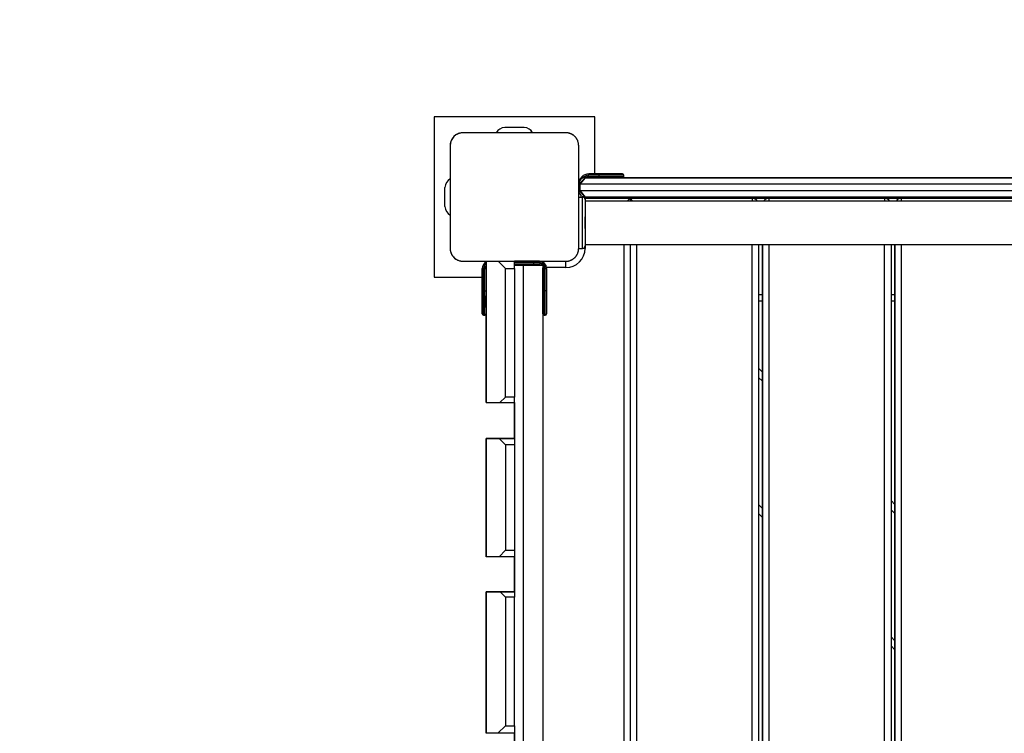
# Model space of a CAD drawing. Units: inches. Extents: x 3 to 96, y -30 to 129.
# Drawn here: x 34 to 41, y 41 to 47 of the extents above; entities that cross this region are included whole.
import ezdxf

# ---------------------------------------------------------------- set-up
doc = ezdxf.new("R2010")
doc.units = ezdxf.units.IN
doc.header["$MEASUREMENT"] = 0
doc.layers.add('Ebene 1', color=7, linetype='Continuous')

# ---------------------------------------------------------------- blocks, each defined once
blk = doc.blocks.new('block 2')
at = {"layer": 'Ebene 1', "color": 179, "lineweight": 25, "true_color": 0x1a171b}
for points in [[(36.8431, 45.7478), (36.8431, 44.4979)], [(38.0929, 45.7478), (36.8431, 45.7478)], [(38.0929, 45.7478), (36.8431, 45.7478)], [(36.8431, 45.7478), (36.8431, 44.4979)], [(38.0929, 45.3023), (38.0929, 45.7478)], [(37.5429, 45.6627), (37.3931, 45.6627)], [(37.0678, 45.6227), (37.0639, 45.6224), (37.0599, 45.6224), (37.0561, 45.622), (37.0522, 45.6213), (37.048, 45.6206), (37.0441, 45.6196), (37.0399, 45.6186), (37.0356, 45.6172), (37.0332, 45.6165), (37.0312, 45.6158), (37.0289, 45.6144), (37.0265, 45.6134), (37.0244, 45.6124), (37.0219, 45.6113), (37.0194, 45.61), (37.017, 45.6086), (37.0158, 45.6079), (37.015, 45.6072), (37.0134, 45.6065), (37.012, 45.6055), (37.0096, 45.6041), (37.007, 45.602), (37.006, 45.601), (37.0046, 45.6003), (37.0036, 45.5989), (37.002, 45.5983), (36.9996, 45.5955), (36.9972, 45.5934), (36.9962, 45.5924), (36.9952, 45.591), (36.9945, 45.5903), (36.994, 45.59), (36.9933, 45.5893), (36.9926, 45.5886), (36.9905, 45.5862), (36.9886, 45.5834), (36.9878, 45.5821), (36.9865, 45.581), (36.9859, 45.5796), (36.9848, 45.5786), (36.9834, 45.5762), (36.9821, 45.5738), (36.9807, 45.5714), (36.9791, 45.5686), (36.9784, 45.5676), (36.9783, 45.5666), (36.9776, 45.5652), (36.9771, 45.5641), (36.975, 45.5597), (36.9731, 45.5548), (36.9717, 45.5507), (36.9709, 45.5466), (36.9704, 45.5445), (36.97, 45.5424), (36.9693, 45.5407), (36.969, 45.5383), (36.9686, 45.5342), (36.9683, 45.5304), (36.9679, 45.5266), (36.9679, 45.5225)], [(37.868, 45.6227), (37.4678, 45.6227), (37.0678, 45.6227)], [(37.868, 45.6227), (37.0678, 45.6227)], [(37.9681, 45.5225), (37.9677, 45.5266), (37.9677, 45.5304), (37.9674, 45.5342), (37.9667, 45.538), (37.966, 45.5424), (37.965, 45.5466), (37.9637, 45.5507), (37.9624, 45.5548), (37.9617, 45.5569), (37.961, 45.5593), (37.96, 45.5617), (37.9589, 45.5638), (37.9577, 45.5662), (37.9569, 45.5683), (37.9553, 45.571), (37.9539, 45.5734), (37.9532, 45.5745), (37.9525, 45.5759), (37.9519, 45.5769), (37.9508, 45.5783), (37.9494, 45.5807), (37.9472, 45.5834), (37.9465, 45.5848), (37.9455, 45.5858), (37.9445, 45.5872), (37.9434, 45.5883), (37.9408, 45.5907), (37.9388, 45.5931), (37.9377, 45.5941), (37.9364, 45.5955), (37.9357, 45.5958), (37.9352, 45.5969), (37.9345, 45.5969), (37.9338, 45.5976), (37.9314, 45.5996), (37.929, 45.602), (37.9277, 45.6027), (37.9264, 45.6038), (37.925, 45.6045), (37.924, 45.6055), (37.9215, 45.6069), (37.919, 45.6086), (37.9165, 45.61), (37.9141, 45.611), (37.9129, 45.6117), (37.9121, 45.6124), (37.9105, 45.6127), (37.9095, 45.6134), (37.9048, 45.6155), (37.9004, 45.6172), (37.8961, 45.6186), (37.8919, 45.6196), (37.8897, 45.6203), (37.8876, 45.6206), (37.8859, 45.621), (37.8836, 45.6213), (37.8795, 45.622), (37.8756, 45.6224), (37.8718, 45.6224), (37.868, 45.6227)], [(36.9679, 45.5225), (36.9679, 45.1225), (36.9679, 44.7225)], [(36.9679, 45.5225), (36.9679, 44.7225)], [(37.9681, 44.7225), (37.9681, 45.1225), (37.9681, 45.5225)], [(38.0478, 45.2927), (38.0478, 45.2996), (38.0478, 45.3023)], [(38.1279, 45.3023), (38.0478, 45.3023)], [(38.0478, 45.3023), (38.1279, 45.3023)], [(38.1279, 45.3023), (38.0478, 45.3023)], [(38.0478, 45.3023), (38.1279, 45.3023)], [(38.1279, 45.3023), (38.0478, 45.3023)], [(38.0478, 45.3023), (38.1279, 45.3023)], [(38.1279, 45.2927), (38.0478, 45.2927)], [(38.0478, 45.2723), (38.0478, 45.2754), (38.0478, 45.2827)], [(38.0478, 45.2827), (38.1279, 45.2827)], [(38.1129, 45.3023), (38.1289, 45.3023), (38.1677, 45.3023)], [(38.1129, 45.3023), (38.1289, 45.3023), (38.1677, 45.3023)], [(38.1677, 45.3023), (38.2154, 45.3023), (38.1202, 45.3023), (38.1677, 45.3023), (38.1677, 45.3023)], [(38.1279, 45.3023), (38.1279, 45.2996), (38.1279, 45.2927)], [(38.3181, 45.2927), (38.2623, 45.2927), (38.1279, 45.2927)], [(38.1279, 45.2827), (38.1279, 45.2927)], [(38.1279, 45.2827), (38.2623, 45.2827), (38.3181, 45.2827)], [(38.1279, 45.2827), (38.1279, 45.2754), (38.1279, 45.2723)], [(38.1677, 45.3023), (38.207, 45.3023), (38.2228, 45.3023)], [(38.1677, 45.3023), (38.207, 45.3023), (38.2228, 45.3023)], [(38.3181, 45.2827), (38.3181, 45.2927)], [(38.0178, 45.2723), (37.9681, 45.2227)], [(37.9779, 45.2227), (37.9708, 45.2227), (37.9681, 45.2227)], [(38.0178, 45.2723), (37.9779, 45.2227)], [(37.9779, 45.2227), (37.9779, 45.1724)], [(46.9579, 45.2227), (37.9779, 45.2227)], [(38.028, 45.2723), (38.0202, 45.2723), (38.0178, 45.2723)], [(38.0178, 45.2723), (46.9181, 45.2723)], [(38.0478, 45.2723), (38.0428, 45.2723), (38.028, 45.2723)], [(41.0242, 45.2723), (39.6673, 45.2723), (38.3081, 45.2723)], [(38.8049, 45.2723), (38.8302, 45.2723), (38.9937, 45.2723)], [(40.0306, 45.2723), (39.7929, 45.2723), (39.4181, 45.2723), (39.0426, 45.2723), (38.8049, 45.2723)], [(38.9937, 45.2723), (39.842, 45.2723)], [(39.842, 45.2723), (40.0053, 45.2723), (40.0306, 45.2723)], [(39.9554, 45.2723), (39.9803, 45.2723), (40.1436, 45.2723)], [(41.1808, 45.2723), (40.9434, 45.2723), (40.5681, 45.2723), (40.1927, 45.2723), (39.9554, 45.2723)], [(40.1436, 45.2723), (40.9922, 45.2723)], [(40.9922, 45.2723), (41.1555, 45.2723), (41.1808, 45.2723)], [(43.9117, 45.2723), (42.4677, 45.2723), (41.0242, 45.2723)], [(36.9276, 45.0477), (36.9276, 45.1976)], [(37.9681, 45.1724), (38.0178, 45.1225)], [(37.9681, 45.1724), (37.9708, 45.1724), (37.9779, 45.1724)], [(37.9779, 45.1724), (38.0178, 45.1225)], [(37.9779, 45.1724), (46.9579, 45.1724)], [(37.9879, 45.1225), (37.9879, 45.1325)], [(37.998, 45.129), (37.998, 45.1225)], [(37.9681, 45.1225), (37.998, 45.1225)], [(37.9681, 45.1225), (37.998, 45.1225)], [(37.998, 44.7225), (37.998, 44.8224), (37.998, 45.0222), (37.998, 45.1225)], [(38.0078, 45.1197), (38.0078, 45.1235)], [(38.0078, 45.1197), (38.0078, 45.1235)], [(46.9181, 45.1225), (38.0178, 45.1225)], [(38.0178, 45.1125), (38.0178, 45.1101), (38.0178, 45.1032)], [(38.3679, 45.1125), (38.0178, 45.1125)], [(38.0178, 45.1125), (38.3679, 45.1125)], [(38.0178, 45.1025), (38.0178, 44.9223), (38.0178, 44.7421)], [(38.0178, 45.0908), (38.0178, 44.9223), (38.0178, 44.7539)], [(46.9181, 45.0908), (38.0178, 45.0908)], [(38.0929, 45.1125), (38.0929, 45.1225)], [(38.3679, 45.1125), (38.3462, 45.0908)], [(38.3896, 45.0908), (38.3679, 45.1125)], [(39.3178, 45.1125), (38.3679, 45.1125)], [(38.3679, 45.1125), (39.3178, 45.1125)], [(38.3679, 45.1125), (38.3679, 45.0908)], [(39.3178, 45.1125), (39.3178, 45.1066), (39.3178, 45.0908)], [(39.4482, 45.1125), (39.3178, 45.1125)], [(39.3178, 45.1125), (39.4482, 45.1125)], [(39.4482, 45.1125), (39.4482, 45.1066), (39.4482, 45.0908)], [(40.3483, 45.1125), (39.4482, 45.1125)], [(39.4482, 45.1125), (40.3483, 45.1125)], [(40.3483, 45.1125), (40.3483, 45.1066), (40.3483, 45.0908)], [(40.4783, 45.1125), (40.3483, 45.1125)], [(40.3483, 45.1125), (40.4783, 45.1125)], [(40.4783, 45.1125), (40.4783, 45.1066), (40.4783, 45.0908)], [(41.3784, 45.1125), (40.4783, 45.1125)], [(40.4783, 45.1125), (41.3784, 45.1125)], [(38.0178, 44.8772), (38.0178, 44.9223), (38.0178, 44.9675)], [(38.0178, 44.7539), (46.9181, 44.7539)], [(38.0178, 44.7421), (38.0178, 44.7225)], [(38.3181, 44.7539), (38.3181, 35.4914)], [(38.3679, 44.7539), (38.3679, 35.4914)], [(38.4178, 44.7539), (38.4178, 35.4914)], [(39.3178, 35.4914), (39.3178, 44.7539)], [(39.368, 44.7539), (39.368, 35.4914)], [(39.3981, 44.7539), (39.3981, 35.4914)], [(39.3981, 35.4914), (39.3981, 44.7539)], [(39.4482, 44.7539), (39.4482, 35.4914)], [(40.3483, 35.4914), (40.3483, 44.7539)], [(40.3981, 44.7539), (40.3981, 35.4914)], [(40.4284, 44.7539), (40.4284, 35.4914)], [(40.4284, 35.4914), (40.4284, 44.7539)], [(40.4783, 44.7539), (40.4783, 35.4914)], [(36.9679, 44.7225), (36.9679, 44.7187), (36.9683, 44.7146), (36.9686, 44.7108), (36.969, 44.707), (36.9697, 44.7025), (36.9709, 44.6987), (36.9717, 44.6946), (36.9731, 44.6901), (36.974, 44.6881), (36.975, 44.6856), (36.9757, 44.6832), (36.9767, 44.6812), (36.9778, 44.6791), (36.9791, 44.6767), (36.9803, 44.6739), (36.9817, 44.6715), (36.9824, 44.6705), (36.9831, 44.6695), (36.9841, 44.6681), (36.9848, 44.6667), (36.9865, 44.6643), (36.9884, 44.6619), (36.9895, 44.6608), (36.9905, 44.6591), (36.9915, 44.6584), (36.9926, 44.6571), (36.9946, 44.6543), (36.9969, 44.6519), (36.9983, 44.6508), (36.9993, 44.6498), (37, 44.6491), (37.0007, 44.6488), (37.001, 44.6481), (37.0019, 44.6474), (37.0043, 44.6453), (37.0067, 44.6436), (37.0081, 44.6422), (37.0091, 44.6412), (37.0107, 44.6405), (37.012, 44.6395), (37.0145, 44.6381), (37.017, 44.6367), (37.0191, 44.6353), (37.0215, 44.634), (37.0231, 44.6333), (37.0239, 44.6329), (37.0251, 44.6322), (37.0262, 44.6319), (37.0306, 44.6298), (37.0353, 44.6278), (37.0394, 44.6264), (37.0437, 44.6254), (37.0458, 44.625), (37.048, 44.6247), (37.0501, 44.624), (37.0522, 44.6236), (37.0561, 44.6233), (37.0599, 44.6229), (37.0639, 44.6226), (37.0678, 44.6226)], [(37.868, 44.6226), (37.8718, 44.6226), (37.8756, 44.6229), (37.8795, 44.6233), (37.8835, 44.6236), (37.8876, 44.6243), (37.8919, 44.6254), (37.8961, 44.6264), (37.9004, 44.6278), (37.9024, 44.6285), (37.9048, 44.6298), (37.9071, 44.6305), (37.9091, 44.6316), (37.9116, 44.6326), (37.9136, 44.634), (37.9162, 44.635), (37.9186, 44.6364), (37.9196, 44.6371), (37.921, 44.6378), (37.9222, 44.6388), (37.9236, 44.6395), (37.926, 44.6412), (37.9284, 44.6429), (37.93, 44.6443), (37.931, 44.6453), (37.9324, 44.6464), (37.9334, 44.6474), (37.936, 44.6495), (37.9384, 44.6515), (37.9395, 44.6529), (37.9408, 44.6539), (37.9412, 44.6546), (37.9419, 44.6553), (37.9422, 44.6557), (37.9429, 44.6564), (37.9451, 44.6591), (37.9472, 44.6615), (37.9479, 44.6629), (37.9489, 44.6639), (37.9501, 44.6653), (37.9508, 44.6667), (37.9522, 44.6691), (37.9539, 44.6715), (37.9553, 44.6739), (37.9563, 44.6763), (37.957, 44.6774), (37.9577, 44.6788), (37.9582, 44.6798), (37.9589, 44.6808), (37.9606, 44.6853), (37.9624, 44.6901), (37.9637, 44.6943), (37.965, 44.6984), (37.9656, 44.7005), (37.966, 44.7025), (37.9663, 44.7049), (37.9667, 44.707), (37.9674, 44.7108), (37.9677, 44.7146), (37.9677, 44.7187), (37.9681, 44.7225)], [(37.9681, 44.7225), (37.998, 44.7225)], [(38.0178, 44.7225), (38.0092, 44.7225), (38.001, 44.7225)], [(37.0678, 44.6226), (37.4678, 44.6226), (37.868, 44.6226)], [(37.248, 44.6226), (37.248, 44.6181), (37.248, 44.6078)], [(37.248, 44.6161), (37.248, 44.6212), (37.248, 44.6226)], [(37.248, 44.6161), (37.248, 44.6226)], [(37.248, 44.6226), (37.248, 43.5226)], [(37.248, 44.6078), (37.248, 44.5964), (37.248, 44.5926)], [(37.3981, 44.5658), (37.3409, 44.6226)], [(37.4678, 44.5658), (37.4678, 44.6057), (37.4678, 44.6226)], [(37.6177, 44.6219), (37.4678, 44.6219)], [(37.4678, 44.6219), (37.6177, 44.6219)], [(37.6177, 44.6219), (37.4678, 44.6219)], [(37.4678, 44.6219), (37.6177, 44.6219)], [(37.5026, 44.6219), (37.4678, 44.6219)], [(37.4678, 44.6219), (37.6633, 44.6219)], [(37.5026, 44.6219), (37.4678, 44.6219)], [(37.4678, 44.6219), (37.6633, 44.6219)], [(37.6177, 44.6119), (37.4678, 44.6119)], [(37.6633, 44.6119), (37.4678, 44.6119)], [(37.4678, 44.6023), (37.6177, 44.6023)], [(37.4678, 44.6023), (37.6633, 44.6023)], [(37.4678, 44.5926), (37.5379, 44.5926)], [(37.5026, 44.6219), (37.513, 44.6219), (37.5379, 44.6219)], [(37.5026, 44.6219), (37.513, 44.6219), (37.5379, 44.6219)], [(37.5379, 44.6219), (37.5684, 44.6219), (37.5078, 44.6219), (37.5379, 44.6219), (37.5379, 44.6219)], [(37.5379, 44.6219), (37.5684, 44.6219), (37.5078, 44.6219), (37.5379, 44.6219), (37.5379, 44.6219)], [(37.5278, 44.6219), (37.5278, 44.6223)], [(37.5379, 44.6219), (37.5627, 44.6219), (37.5729, 44.6219)], [(37.5379, 44.6219), (37.5627, 44.6219), (37.5729, 44.6219)], [(37.5379, 44.5926), (37.688, 44.5926)], [(37.5379, 40.5863), (37.5379, 44.5926)], [(37.6177, 44.6219), (37.5729, 44.6219)], [(37.6177, 44.6219), (37.5729, 44.6219)], [(37.658, 44.6219), (37.6463, 44.6219), (37.6177, 44.6219)], [(37.6177, 44.6219), (37.6463, 44.6219), (37.658, 44.6219)], [(37.658, 44.6219), (37.6463, 44.6219), (37.6177, 44.6219)], [(37.6177, 44.6219), (37.6463, 44.6219), (37.658, 44.6219)], [(37.6177, 44.6219), (37.6177, 44.6192), (37.6177, 44.6119)], [(37.6177, 44.6023), (37.6177, 44.6119)], [(37.6177, 44.6023), (37.6177, 44.5961), (37.6177, 44.5926)], [(37.6633, 44.6219), (37.658, 44.6219)], [(37.6633, 44.6219), (37.658, 44.6219)], [(37.6633, 44.6119), (37.6633, 44.6192), (37.6633, 44.6219)], [(37.6633, 44.5926), (37.6633, 44.5961), (37.6633, 44.6023)], [(37.688, 44.5926), (37.688, 35.6526)], [(37.868, 44.5726), (37.868, 44.6078), (37.868, 44.6226)], [(37.2181, 44.5671), (37.2208, 44.5671), (37.2279, 44.5671)], [(37.2181, 44.5671), (37.2181, 44.3918)], [(37.2181, 44.3918), (37.2181, 44.5671)], [(37.2181, 44.5671), (37.2181, 44.3918)], [(37.2181, 44.3918), (37.2181, 44.5671)], [(37.2279, 44.5671), (37.2279, 44.3918)], [(37.2379, 44.5671), (37.2449, 44.5671), (37.248, 44.5671)], [(37.2379, 44.3918), (37.2379, 44.5671)], [(37.248, 44.5671), (37.248, 44.3918)], [(37.3981, 44.5658), (37.4678, 44.5658)], [(37.3981, 43.5656), (37.3981, 44.5658)], [(37.4678, 44.5658), (37.4678, 43.5656)], [(37.688, 44.5671), (37.6911, 44.5671), (37.6981, 44.5671)], [(37.688, 44.5671), (37.688, 44.3918)], [(37.688, 44.3918), (37.688, 44.5671)], [(37.688, 44.5671), (37.688, 44.3918)], [(37.688, 44.3918), (37.688, 44.5671)], [(37.6981, 44.5671), (37.6981, 44.3918)], [(37.7081, 44.5671), (37.715, 44.5671), (37.7179, 44.5671)], [(37.7081, 44.3918), (37.7081, 44.5671)], [(37.868, 44.5726), (37.7179, 44.5726)], [(37.7179, 44.5671), (37.7179, 44.3918)], [(36.8431, 44.4979), (37.2181, 44.4979)], [(37.2181, 44.3918), (37.2208, 44.3918), (37.2279, 44.3918)], [(37.2181, 44.3222), (37.2181, 44.2743), (37.2181, 44.3697), (37.2181, 44.3222), (37.2181, 44.3222)], [(37.2181, 44.3222), (37.2181, 44.2743), (37.2181, 44.3697), (37.2181, 44.3222), (37.2181, 44.3222)], [(37.2279, 44.3918), (37.2279, 44.2578), (37.2279, 44.202)], [(37.2279, 44.3918), (37.2379, 44.3918)], [(37.2379, 44.202), (37.2379, 44.2578), (37.2379, 44.3918)], [(37.2379, 44.3918), (37.2449, 44.3918), (37.248, 44.3918)], [(37.248, 44.3918), (37.248, 44.265), (37.248, 44.2119)], [(37.248, 44.3918), (37.248, 44.265), (37.248, 44.2119)], [(37.248, 44.377), (37.248, 44.3608), (37.248, 44.3222)], [(37.6981, 44.3918), (37.6911, 44.3918), (37.688, 44.3918)], [(37.688, 44.3222), (37.688, 44.2743), (37.688, 44.3697), (37.688, 44.3222), (37.688, 44.3222)], [(37.688, 44.3222), (37.688, 44.2743), (37.688, 44.3697), (37.688, 44.3222), (37.688, 44.3222)], [(37.6981, 44.3918), (37.6981, 44.2578), (37.6981, 44.202)], [(37.6981, 44.3918), (37.7081, 44.3918)], [(37.7081, 44.202), (37.7081, 44.2578), (37.7081, 44.3918)], [(37.7179, 44.3918), (37.715, 44.3918), (37.7081, 44.3918)], [(37.7179, 44.3918), (37.7179, 44.265), (37.7179, 44.2119)], [(37.7179, 44.3918), (37.7179, 44.265), (37.7179, 44.2119)], [(37.7179, 44.377), (37.7179, 44.3608), (37.7179, 44.3222)], [(39.368, 44.3625), (39.3981, 44.3625)], [(40.3982, 44.3625), (40.4284, 44.3625)], [(37.248, 44.3222), (37.248, 44.2833), (37.248, 44.2671)], [(37.7179, 44.3222), (37.7179, 44.2833), (37.7179, 44.2671)], [(39.3981, 44.3125), (39.368, 44.3125)], [(40.4284, 44.3125), (40.3982, 44.3125)], [(37.248, 43.5226), (37.248, 44.2119)], [(37.2279, 44.202), (37.2379, 44.202)], [(37.6981, 44.202), (37.7081, 44.202)], [(39.368, 43.7892), (39.3981, 43.7589)], [(39.3981, 43.6879), (39.368, 43.7186)], [(37.248, 43.5226), (37.3548, 43.5226)], [(37.3548, 43.5226), (37.3981, 43.5656)], [(37.3548, 43.5226), (37.4678, 43.5226)], [(37.4678, 43.5656), (37.3981, 43.5656)], [(37.4678, 43.5226), (37.4678, 43.535), (37.4678, 43.5656)], [(37.4678, 43.5226), (37.4678, 43.2425)], [(37.4678, 43.5226), (37.4678, 43.2425)], [(37.4678, 43.2425), (37.4678, 43.5226)], [(37.4678, 43.2425), (37.4678, 43.5226)], [(37.248, 43.2425), (37.248, 42.3227)], [(37.3479, 43.2425), (37.248, 43.2425)], [(37.248, 43.2425), (37.3479, 43.2425)], [(37.248, 42.3227), (37.248, 43.2425)], [(37.3981, 43.1925), (37.3479, 43.2425)], [(37.4678, 43.2425), (37.3479, 43.2425)], [(37.3479, 43.2425), (37.4678, 43.2425)], [(37.4678, 43.2425), (37.4678, 43.228), (37.4678, 43.1925)], [(37.4678, 43.1925), (37.3981, 43.1925)], [(37.3981, 43.1925), (37.3981, 42.3726)], [(37.4678, 43.1925), (37.4678, 42.3726)], [(40.3982, 42.7588), (40.4287, 42.7285)], [(39.368, 42.7285), (39.3981, 42.6982)], [(40.4284, 42.6579), (40.3982, 42.6878)], [(39.368, 42.6575), (39.3981, 42.6275)], [(39.3981, 42.6275), (39.368, 42.6575)], [(37.3479, 42.3227), (37.3981, 42.3726)], [(37.3981, 42.3726), (37.4678, 42.3726)], [(37.4678, 42.3726), (37.4678, 42.3371), (37.4678, 42.3227)], [(37.3479, 42.3227), (37.248, 42.3227)], [(37.4678, 42.3227), (37.3479, 42.3227)], [(37.4678, 42.3227), (37.4678, 42.0474)], [(37.4678, 42.3227), (37.4678, 42.0474)], [(37.4678, 42.0474), (37.4678, 42.3227)], [(37.4678, 42.0474), (37.4678, 42.3227)], [(37.3383, 42.0477), (37.248, 42.0477)], [(37.248, 42.0477), (37.248, 40.9477)], [(37.248, 42.0477), (37.3574, 42.0477)], [(37.248, 40.9477), (37.248, 42.0477)], [(37.4678, 42.0477), (37.3383, 42.0477)], [(37.3574, 42.0477), (37.3981, 42.0071)], [(37.3574, 42.0477), (37.4678, 42.0477)], [(37.4678, 42.0071), (37.3981, 42.0071)], [(37.3981, 42.0071), (37.3981, 41.007)], [(37.4678, 42.0477), (37.4678, 42.036), (37.4678, 42.0071)], [(37.4678, 41.007), (37.4678, 42.0071)], [(40.3982, 41.6981), (40.4284, 41.6681)], [(40.3982, 41.6274), (40.4287, 41.5971)], [(40.4287, 41.5971), (40.3982, 41.6274)], [(37.3981, 41.007), (37.3383, 40.9477)], [(37.3981, 41.007), (37.4678, 41.007)], [(37.4678, 41.007), (37.4678, 40.9656), (37.4678, 40.9477)], [(37.3383, 40.9477), (37.248, 40.9477)], [(37.4678, 40.9477), (37.3383, 40.9477)], [(37.4678, 40.9477), (37.4678, 40.6725)], [(37.4678, 40.9477), (37.4678, 40.6725)], [(37.4678, 40.6725), (37.4678, 40.9477)]]:
    blk.add_lwpolyline(points, dxfattribs=at)
at = {"layer": 'Ebene 1', "color": 179, "lineweight": 40, "true_color": 0x1a171b}
blk.add_open_spline([(34.7267, 60.3782), (27.3716, 59.0563), (21.9678, 52.5951), (21.9678, 45.1225)], degree=3, dxfattribs=at)
at = {"layer": 'Ebene 1', "color": 179, "lineweight": 25, "true_color": 0x1a171b}
for points in [[(37.3931, 45.6627), (37.3652, 45.6627), (37.3393, 45.6472), (37.3267, 45.6227)], [(37.6092, 45.6227), (37.5962, 45.6472), (37.5708, 45.6627), (37.5429, 45.6627)], [(37.0678, 45.6227), (37.0131, 45.6227), (36.9679, 45.5776), (36.9679, 45.5225)], [(37.6092, 45.6227), (37.6036, 45.6334), (37.5951, 45.643), (37.585, 45.6496)], [(37.9243, 45.6051), (37.9078, 45.6165), (37.888, 45.6227), (37.868, 45.6227)], [(38.0478, 45.3023), (38.0041, 45.3023), (37.9681, 45.2665), (37.9681, 45.2227)], [(38.0478, 45.3023), (38.0041, 45.3023), (37.9681, 45.2665), (37.9681, 45.2227)], [(38.0478, 45.3023), (38.0041, 45.3023), (37.9681, 45.2665), (37.9681, 45.2227)], [(38.0478, 45.2927), (38.0266, 45.2927), (38.0061, 45.2827), (37.9927, 45.2658)], [(38.0478, 45.2827), (38.0361, 45.2827), (38.0246, 45.2792), (38.0146, 45.2723)], [(38.3181, 45.2927), (38.3181, 45.2982), (38.3134, 45.3023), (38.3077, 45.3023)], [(38.3081, 45.2723), (38.3134, 45.2727), (38.3181, 45.2768), (38.3181, 45.2827)], [(36.9679, 45.2641), (36.9431, 45.251), (36.9276, 45.2255), (36.9276, 45.1976)], [(38.0178, 45.2723), (37.9903, 45.2723), (37.9681, 45.25), (37.9681, 45.2227)], [(37.9751, 45.2599), (37.9725, 45.2613), (37.9705, 45.2627), (37.9681, 45.2641)], [(37.9681, 45.1724), (37.9681, 45.1559), (37.9761, 45.1404), (37.9899, 45.1314)], [(37.998, 45.127), (38.0041, 45.1239), (38.0111, 45.1225), (38.0178, 45.1225)], [(36.9276, 45.0477), (36.9276, 45.0198), (36.9431, 44.994), (36.9679, 44.9812)], [(38.009, 45.119), (38.0058, 45.1211), (38.0018, 45.1225), (37.998, 45.1225)], [(38.0178, 45.1025), (38.0178, 45.1135), (38.009, 45.1225), (37.998, 45.1225)], [(38.0178, 45.1125), (38.0171, 45.1125), (38.0159, 45.1125), (38.0151, 45.1125)], [(38.0178, 45.1125), (38.0171, 45.1125), (38.0159, 45.1125), (38.0151, 45.1125)], [(39.3459, 45.1039), (39.3378, 45.1094), (39.328, 45.1125), (39.3178, 45.1125)], [(39.3592, 45.0908), (39.3499, 45.1046), (39.3344, 45.1125), (39.3178, 45.1125)], [(39.4482, 45.1125), (39.4317, 45.1125), (39.4162, 45.1046), (39.4071, 45.0908)], [(39.4482, 45.1125), (39.4317, 45.1125), (39.4162, 45.1046), (39.4071, 45.0908)], [(40.3762, 45.1039), (40.3681, 45.1094), (40.3581, 45.1125), (40.3483, 45.1125)], [(40.3894, 45.0908), (40.38, 45.1046), (40.3645, 45.1125), (40.3483, 45.1125)], [(40.4783, 45.1125), (40.4618, 45.1125), (40.4463, 45.1046), (40.4372, 45.0908)], [(40.4783, 45.1125), (40.4618, 45.1125), (40.4463, 45.1046), (40.4372, 45.0908)], [(36.9605, 44.9857), (36.9629, 44.984), (36.9655, 44.9826), (36.9679, 44.9812)], [(37.998, 44.7225), (38.009, 44.7225), (38.0178, 44.7311), (38.0178, 44.7421)], [(36.9679, 44.7225), (36.9679, 44.6898), (36.9841, 44.6584), (37.0117, 44.6398)], [(37.868, 44.5726), (37.9501, 44.5726), (38.0178, 44.6402), (38.0178, 44.7225)], [(37.248, 44.6161), (37.2293, 44.6068), (37.2181, 44.5878), (37.2181, 44.5671)], [(37.248, 44.6161), (37.2293, 44.6068), (37.2181, 44.5878), (37.2181, 44.5671)], [(37.248, 44.6161), (37.2293, 44.6068), (37.2181, 44.5878), (37.2181, 44.5671)], [(37.248, 44.6047), (37.2353, 44.5961), (37.2279, 44.5819), (37.2279, 44.5671)], [(37.2491, 44.5926), (37.242, 44.5857), (37.2379, 44.5768), (37.2379, 44.5671)], [(37.5278, 44.6226), (37.5257, 44.6226), (37.5233, 44.6223), (37.5207, 44.6219)], [(37.5278, 44.6226), (37.5257, 44.6226), (37.5233, 44.6223), (37.5207, 44.6219)], [(37.6938, 44.6123), (37.6849, 44.6188), (37.6742, 44.6219), (37.6633, 44.6219)], [(37.7179, 44.5671), (37.7179, 44.5971), (37.6931, 44.6219), (37.6633, 44.6219)], [(37.7081, 44.5671), (37.7081, 44.5919), (37.688, 44.6119), (37.6633, 44.6119)], [(37.6873, 44.5926), (37.6806, 44.5985), (37.6721, 44.6023), (37.6633, 44.6023)], [(37.6981, 44.5671), (37.6981, 44.5764), (37.6943, 44.585), (37.688, 44.5919)], [(37.688, 44.5671), (37.688, 44.5682), (37.688, 44.5695), (37.688, 44.5702)], [(37.688, 44.5671), (37.688, 44.5682), (37.688, 44.5695), (37.688, 44.5702)], [(37.688, 44.5671), (37.688, 44.5682), (37.688, 44.5695), (37.688, 44.5702)], [(37.2181, 44.2119), (37.2181, 44.2068), (37.2224, 44.202), (37.2279, 44.202)], [(37.2181, 44.2119), (37.2181, 44.2068), (37.2224, 44.202), (37.2279, 44.202)], [(37.2379, 44.202), (37.2435, 44.202), (37.248, 44.2068), (37.248, 44.2119)], [(37.688, 44.2119), (37.688, 44.2068), (37.6924, 44.202), (37.6981, 44.202)], [(37.688, 44.2119), (37.688, 44.2068), (37.6924, 44.202), (37.6981, 44.202)], [(37.7081, 44.202), (37.7136, 44.202), (37.7183, 44.2068), (37.7183, 44.2119)]]:
    blk.add_open_spline(points, degree=3, dxfattribs=at)
for points in [[(38.1279, 45.3023), (38.1279, 45.3023), (38.3077, 45.3023), (38.3077, 45.3023), (38.3077, 45.3023), (38.1279, 45.3023), (38.1279, 45.3023), (38.1279, 45.3023), (38.1279, 45.3023), (38.1279, 45.3023)], [(38.1279, 45.3023), (38.1279, 45.3023), (38.3077, 45.3023), (38.3077, 45.3023), (38.3077, 45.3023), (38.1279, 45.3023), (38.1279, 45.3023), (38.1279, 45.3023), (38.1279, 45.3023), (38.1279, 45.3023)], [(38.1279, 45.3023), (38.1279, 45.3023), (38.3077, 45.3023), (38.3077, 45.3023), (38.3077, 45.3023), (38.1279, 45.3023), (38.1279, 45.3023), (38.1279, 45.3023), (38.1279, 45.3023), (38.1279, 45.3023)], [(37.2181, 44.3918), (37.2181, 44.3918), (37.2181, 44.2119), (37.2181, 44.2119), (37.2181, 44.2119), (37.2181, 44.3918), (37.2181, 44.3918), (37.2181, 44.3918), (37.2181, 44.3918), (37.2181, 44.3918)], [(37.2181, 44.3918), (37.2181, 44.3918), (37.2181, 44.2119), (37.2181, 44.2119), (37.2181, 44.2119), (37.2181, 44.3918), (37.2181, 44.3918), (37.2181, 44.3918), (37.2181, 44.3918), (37.2181, 44.3918)], [(37.688, 44.3918), (37.688, 44.3918), (37.688, 44.2119), (37.688, 44.2119), (37.688, 44.2119), (37.688, 44.3918), (37.688, 44.3918), (37.688, 44.3918), (37.688, 44.3918), (37.688, 44.3918)], [(37.688, 44.3918), (37.688, 44.3918), (37.688, 44.2119), (37.688, 44.2119), (37.688, 44.2119), (37.688, 44.3918), (37.688, 44.3918), (37.688, 44.3918), (37.688, 44.3918), (37.688, 44.3918)], [(37.248, 44.2629), (37.248, 44.2629), (37.248, 44.3528), (37.248, 44.3528), (37.248, 44.3528), (37.248, 44.2629), (37.248, 44.2629), (37.248, 44.2629), (37.248, 44.2629), (37.248, 44.2629)]]:
    blk.add_open_spline(points, degree=3, knots=[0, 0, 0, 0, 1, 1, 1, 2, 2, 2, 3, 3, 3, 3], dxfattribs=at)

msp = doc.modelspace()

# ---------------------------------------------------------------- block references
at = {"layer": 'Ebene 1'}
msp.add_blockref('block 2', (0, 0), dxfattribs=at)

doc.saveas('drawing.dxf')
